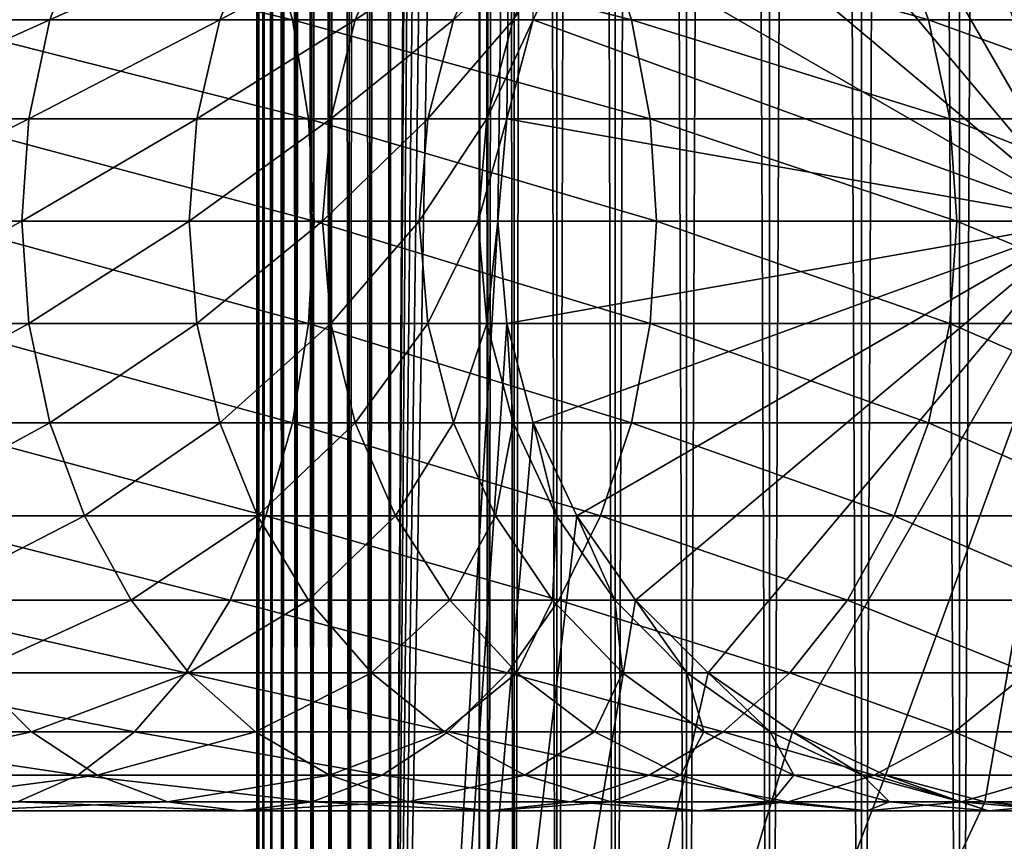
# Model space of a CAD drawing. Extents: x 0 to 600, y 0 to 380.
# Drawn here: x 556 to 574, y 24 to 40 of the extents above; entities that cross this region are included whole.
import ezdxf

# ---------------------------------------------------------------- set-up
doc = ezdxf.new("R2010")
doc.units = 0
doc.header["$MEASUREMENT"] = 0

msp = doc.modelspace()

# ---------------------------------------------------------------- linework, layer by layer
for points in [[(560.430786, 1.499985, 63.541111), (560.430786, 378.5, 63.541111), (560.400024, 378.5, 63.150024)], [(560.430786, 1.499985, 63.541111), (560.400024, 378.5, 63.150024), (560.400024, 1.499985, 63.150024)], [(560.400024, 378.5, 38.150024), (560.400024, 1.499985, 38.150024), (560.400024, 378.5, 63.150024)], [(560.400024, 378.5, 63.150024), (560.400024, 1.499985, 38.150024), (560.400024, 1.499985, 63.150024)], [(560.400024, 1.499985, 38.150024), (560.400024, 378.5, 38.150024), (560.430786, 378.5, 37.758938)], [(560.400024, 1.499985, 38.150024), (560.430786, 378.5, 37.758938), (560.430786, 1.499985, 37.758938)], [(560.522339, 1.499985, 63.922565), (560.522339, 378.5, 63.922565), (560.430786, 378.5, 63.541111)], [(560.522339, 1.499985, 63.922565), (560.430786, 378.5, 63.541111), (560.430786, 1.499985, 63.541111)], [(560.430786, 1.499985, 37.758938), (560.430786, 378.5, 37.758938), (560.522339, 378.5, 37.37748)], [(560.430786, 1.499985, 37.758938), (560.522339, 378.5, 37.37748), (560.522339, 1.499985, 37.37748)], [(560.672485, 1.499985, 64.284996), (560.672485, 378.5, 64.284996), (560.522339, 378.5, 63.922565)], [(560.672485, 1.499985, 64.284996), (560.522339, 378.5, 63.922565), (560.522339, 1.499985, 63.922565)], [(560.522339, 1.499985, 37.37748), (560.522339, 378.5, 37.37748), (560.672485, 378.5, 37.015045)], [(560.522339, 1.499985, 37.37748), (560.672485, 378.5, 37.015045), (560.672485, 1.499985, 37.015045)], [(560.877441, 1.499985, 64.619484), (560.877441, 378.5, 64.619484), (560.672485, 378.5, 64.284996)], [(560.877441, 1.499985, 64.619484), (560.672485, 378.5, 64.284996), (560.672485, 1.499985, 64.284996)], [(560.672485, 1.499985, 37.015045), (560.672485, 378.5, 37.015045), (560.877441, 378.5, 36.680561)], [(560.672485, 1.499985, 37.015045), (560.877441, 378.5, 36.680561), (560.877441, 1.499985, 36.680561)], [(561.132202, 1.499985, 64.917793), (561.132202, 378.5, 64.917793), (560.877441, 378.5, 64.619484)], [(561.132202, 1.499985, 64.917793), (560.877441, 378.5, 64.619484), (560.877441, 1.499985, 64.619484)], [(560.877441, 1.499985, 36.680561), (560.877441, 378.5, 36.680561), (561.132202, 378.5, 36.382256)], [(560.877441, 1.499985, 36.680561), (561.132202, 378.5, 36.382256), (561.132202, 1.499985, 36.382256)], [(561.430542, 1.499985, 65.172569), (561.430542, 378.5, 65.172569), (561.132202, 378.5, 64.917793)], [(561.430542, 1.499985, 65.172569), (561.132202, 378.5, 64.917793), (561.132202, 1.499985, 64.917793)], [(561.132202, 1.499985, 36.382256), (561.132202, 378.5, 36.382256), (561.430542, 378.5, 36.127483)], [(561.132202, 1.499985, 36.382256), (561.430542, 378.5, 36.127483), (561.430542, 1.499985, 36.127483)], [(561.765015, 1.499985, 65.377541), (561.765015, 378.5, 65.377541), (561.430542, 378.5, 65.172569)], [(561.765015, 1.499985, 65.377541), (561.430542, 378.5, 65.172569), (561.430542, 1.499985, 65.172569)], [(561.430542, 1.499985, 36.127483), (561.430542, 378.5, 36.127483), (561.765015, 378.5, 35.922508)], [(561.430542, 1.499985, 36.127483), (561.765015, 378.5, 35.922508), (561.765015, 1.499985, 35.922508)], [(562.127441, 1.499985, 65.527664), (562.127441, 378.5, 65.527664), (561.765015, 378.5, 65.377541)], [(562.127441, 1.499985, 65.527664), (561.765015, 378.5, 65.377541), (561.765015, 1.499985, 65.377541)], [(561.765015, 1.499985, 35.922508), (561.765015, 378.5, 35.922508), (562.127441, 378.5, 35.772381)], [(561.765015, 1.499985, 35.922508), (562.127441, 378.5, 35.772381), (562.127441, 1.499985, 35.772381)], [(562.508911, 1.499985, 65.619247), (562.508911, 378.5, 65.619247), (562.127441, 378.5, 65.527664)], [(562.508911, 1.499985, 65.619247), (562.127441, 378.5, 65.527664), (562.127441, 1.499985, 65.527664)], [(562.127441, 1.499985, 35.772381), (562.127441, 378.5, 35.772381), (562.508911, 378.5, 35.680801)], [(562.127441, 1.499985, 35.772381), (562.508911, 378.5, 35.680801), (562.508911, 1.499985, 35.680801)], [(562.900024, 1.499985, 65.650024), (562.900024, 378.5, 65.650024), (562.508911, 378.5, 65.619247)], [(562.900024, 1.499985, 65.650024), (562.508911, 378.5, 65.619247), (562.508911, 1.499985, 65.619247)], [(562.508911, 1.499985, 35.680801), (562.508911, 378.5, 35.680801), (562.900024, 378.5, 35.650024)], [(562.508911, 1.499985, 35.680801), (562.900024, 378.5, 35.650024), (562.900024, 1.499985, 35.650024)], [(562.900024, 1.499985, 65.650024), (564.900024, 344, 65.650024), (562.900024, 378.5, 65.650024)], [(585.400024, 378.5, 35.650024), (585.400024, 1.499985, 35.650024), (562.900024, 378.5, 35.650024)], [(562.900024, 378.5, 35.650024), (585.400024, 1.499985, 35.650024), (562.900024, 1.499985, 35.650024)], [(564.714844, 1.499985, 48.765942), (564.714844, 378.5, 48.765942), (564.549988, 1.499985, 50.650024)], [(564.549988, 1.499985, 50.650024), (564.714844, 378.5, 48.765942), (564.549988, 378.5, 50.650024)], [(564.549988, 1.499985, 50.650024), (564.549988, 378.5, 50.650024), (564.714844, 1.499985, 52.534107)], [(564.714844, 1.499985, 52.534107), (564.549988, 378.5, 50.650024), (564.714844, 378.5, 52.534107)], [(565.204346, 1.499985, 46.939106), (565.204346, 378.5, 46.939106), (564.714844, 1.499985, 48.765942)], [(564.714844, 1.499985, 48.765942), (565.204346, 378.5, 46.939106), (564.714844, 378.5, 48.765942)], [(564.714844, 1.499985, 52.534107), (564.714844, 378.5, 52.534107), (565.204346, 1.499985, 54.360943)], [(565.204346, 1.499985, 54.360943), (564.714844, 378.5, 52.534107), (565.204346, 378.5, 54.360943)], [(566.003601, 1.499985, 45.225025), (566.003601, 378.5, 45.225025), (565.204346, 1.499985, 46.939106)], [(565.204346, 1.499985, 46.939106), (566.003601, 378.5, 45.225025), (565.204346, 378.5, 46.939106)], [(565.204346, 1.499985, 54.360943), (565.204346, 378.5, 54.360943), (566.003601, 1.499985, 56.075024)], [(566.003601, 1.499985, 56.075024), (565.204346, 378.5, 54.360943), (566.003601, 378.5, 56.075024)], [(567.08844, 1.499985, 43.675777), (567.08844, 378.5, 43.675777), (566.003601, 1.499985, 45.225025)], [(566.003601, 1.499985, 45.225025), (567.08844, 378.5, 43.675777), (566.003601, 378.5, 45.225025)], [(566.003601, 1.499985, 56.075024), (566.003601, 378.5, 56.075024), (567.08844, 1.499985, 57.624268)], [(567.08844, 1.499985, 57.624268), (566.003601, 378.5, 56.075024), (567.08844, 378.5, 57.624268)], [(568.425781, 1.499985, 42.338444), (568.425781, 378.5, 42.338444), (567.08844, 1.499985, 43.675777)], [(567.08844, 1.499985, 43.675777), (568.425781, 378.5, 42.338444), (567.08844, 378.5, 43.675777)], [(567.08844, 1.499985, 57.624268), (567.08844, 378.5, 57.624268), (568.425781, 1.499985, 58.961605)], [(568.425781, 1.499985, 58.961605), (567.08844, 378.5, 57.624268), (568.425781, 378.5, 58.961605)], [(569.974976, 1.499985, 41.253647), (569.974976, 378.5, 41.253647), (568.425781, 1.499985, 42.338444)], [(568.425781, 1.499985, 42.338444), (569.974976, 378.5, 41.253647), (568.425781, 378.5, 42.338444)], [(568.425781, 1.499985, 58.961605), (568.425781, 378.5, 58.961605), (569.974976, 1.499985, 60.046398)], [(569.974976, 1.499985, 60.046398), (568.425781, 378.5, 58.961605), (569.974976, 378.5, 60.046398)], [(571.689087, 1.499985, 40.454357), (571.689087, 378.5, 40.454357), (569.974976, 1.499985, 41.253647)], [(569.974976, 1.499985, 41.253647), (571.689087, 378.5, 40.454357), (569.974976, 378.5, 41.253647)], [(569.974976, 1.499985, 60.046398), (569.974976, 378.5, 60.046398), (571.689087, 1.499985, 60.845688)], [(571.689087, 1.499985, 60.845688), (569.974976, 378.5, 60.046398), (571.689087, 378.5, 60.845688)], [(573.51593, 1.499985, 39.964859), (573.51593, 378.5, 39.964859), (571.689087, 1.499985, 40.454357)], [(571.689087, 1.499985, 40.454357), (573.51593, 378.5, 39.964859), (571.689087, 378.5, 40.454357)], [(571.689087, 1.499985, 60.845688), (571.689087, 378.5, 60.845688), (573.51593, 1.499985, 61.335186)], [(573.51593, 1.499985, 61.335186), (571.689087, 378.5, 60.845688), (573.51593, 378.5, 61.335186)], [(575.400024, 1.499985, 39.800022), (575.400024, 378.5, 39.800022), (573.51593, 1.499985, 39.964859)], [(573.51593, 1.499985, 39.964859), (575.400024, 378.5, 39.800022), (573.51593, 378.5, 39.964859)], [(573.51593, 1.499985, 61.335186), (573.51593, 378.5, 61.335186), (575.400024, 1.499985, 61.500023)], [(575.400024, 1.499985, 61.500023), (573.51593, 378.5, 61.335186), (575.400024, 378.5, 61.500023)], [(562.900024, 1.499985, 65.650024), (565.067139, 342.089874, 65.650024), (564.900024, 344, 65.650024)], [(565.563354, 340.237793, 65.650024), (565.067139, 342.089874, 65.650024), (562.900024, 1.499985, 65.650024)], [(562.900024, 1.499985, 65.650024), (566.373718, 338.5, 65.650024), (565.563354, 340.237793, 65.650024)], [(562.900024, 1.499985, 65.650024), (567.473511, 336.929352, 65.650024), (566.373718, 338.5, 65.650024)], [(568.829346, 335.573517, 65.650024), (567.473511, 336.929352, 65.650024), (562.900024, 1.499985, 65.650024)], [(562.900024, 1.499985, 65.650024), (564.900024, 35.999989, 65.650024), (568.829346, 335.573517, 65.650024)], [(568.829346, 335.573517, 65.650024), (564.900024, 35.999989, 65.650024), (565.067139, 37.910137, 65.650024)], [(568.829346, 335.573517, 65.650024), (565.067139, 37.910137, 65.650024), (565.563354, 39.762234, 65.650024)], [(575.900024, 36, 64.650024), (573.989868, 46.832886, 64.650024), (575.900024, 47, 64.650024)], [(575.900024, 35.999989, 64.650024), (575.900024, 46.999996, 64.650024), (573.989868, 46.832893, 64.650024)], [(573.989868, 46.832893, 64.650024), (572.137756, 46.336624, 64.650024), (575.900024, 35.999989, 64.650024)], [(572.137756, 46.33662, 64.650024), (573.989868, 46.832886, 64.650024), (575.900024, 36, 64.650024)], [(575.900024, 36, 64.650024), (570.399963, 45.526279, 64.650024), (572.137756, 46.33662, 64.650024)], [(575.900024, 35.999989, 64.650024), (572.137756, 46.336624, 64.650024), (570.400024, 45.526272, 64.650024)], [(575.900024, 36, 64.650024), (568.829346, 44.426491, 64.650024), (570.399963, 45.526279, 64.650024)], [(575.900024, 35.999989, 64.650024), (570.400024, 45.526272, 64.650024), (568.829346, 44.426476, 64.650024)], [(567.473511, 43.070663, 64.650024), (568.829346, 44.426491, 64.650024), (575.900024, 36, 64.650024)], [(568.829346, 44.426476, 64.650024), (567.473511, 43.070648, 64.650024), (575.900024, 35.999989, 64.650024)], [(575.900024, 36, 64.650024), (566.373718, 41.5, 64.650024), (567.473511, 43.070663, 64.650024)], [(575.900024, 35.999989, 64.650024), (567.473511, 43.070648, 64.650024), (566.373718, 41.500008, 64.650024)], [(556.540466, 39.762222, 119.230606), (552.774658, 39.762222, 123.524696), (557.18335, 41.5, 119.723907)], [(557.18335, 41.5, 119.723907), (552.774658, 39.762222, 123.524696), (553.347656, 41.5, 124.097694)], [(560.572388, 41.5, 143.048813), (553.663086, 41.5, 147.665405), (561.065674, 39.762222, 143.691696)], [(561.065674, 39.762222, 143.691696), (553.663086, 41.5, 147.665405), (554.068298, 39.762222, 148.367172)], [(559.713562, 39.762222, 114.481712), (556.540466, 39.762222, 119.230606), (560.415344, 41.5, 114.886879)], [(560.415344, 41.5, 114.886879), (556.540466, 39.762222, 119.230606), (557.18335, 41.5, 119.723907)], [(562.239685, 39.762222, 109.359276), (559.713562, 39.762222, 114.481712), (562.988403, 41.5, 109.66938)], [(562.988403, 41.5, 109.66938), (559.713562, 39.762222, 114.481712), (560.415344, 41.5, 114.886879)], [(566.819885, 41.5, 137.569885), (560.572388, 41.5, 143.048813), (567.392883, 39.762222, 138.142883)], [(567.392883, 39.762222, 138.142883), (560.572388, 41.5, 143.048813), (561.065674, 39.762222, 143.691696)], [(564.075562, 39.762222, 103.950935), (562.239685, 39.762222, 109.359276), (564.858276, 41.5, 104.160667)], [(564.858276, 41.5, 104.160667), (562.239685, 39.762222, 109.359276), (562.988403, 41.5, 109.66938)], [(565.189819, 39.762222, 98.349236), (564.075562, 39.762222, 103.950935), (565.993225, 41.5, 98.455009)], [(565.993225, 41.5, 98.455009), (564.075562, 39.762222, 103.950935), (564.858276, 41.5, 104.160667)], [(565.563354, 39.762222, 92.650024), (565.189819, 39.762222, 98.349236), (566.373718, 41.5, 92.650024)], [(566.373718, 41.5, 92.650024), (565.189819, 39.762222, 98.349236), (565.993225, 41.5, 98.455009)], [(575.900024, 35.999989, 64.650024), (566.373718, 41.500008, 64.650024), (565.563354, 39.762234, 64.650024)], [(575.900024, 36, 64.650024), (565.563354, 39.762222, 64.650024), (566.373718, 41.5, 64.650024)], [(565.563354, 39.762222, 64.650024), (565.563354, 39.762222, 92.650024), (566.373718, 41.5, 92.650024)], [(565.563354, 39.762222, 64.650024), (566.373718, 41.5, 92.650024), (566.373718, 41.5, 64.650024)], [(572.298828, 41.5, 131.322372), (566.819885, 41.5, 137.569885), (572.94165, 39.762222, 131.815674)], [(572.94165, 39.762222, 131.815674), (566.819885, 41.5, 137.569885), (567.392883, 39.762222, 138.142883)], [(576.915344, 41.5, 124.413162), (572.298828, 41.5, 131.322372), (577.617126, 39.762222, 124.818336)], [(577.617126, 39.762222, 124.818336), (572.298828, 41.5, 131.322372), (572.94165, 39.762222, 131.815674)], [(556.14679, 37.91013, 118.928497), (552.423767, 37.91013, 123.173782), (556.540466, 39.762222, 119.230606)], [(556.540466, 39.762222, 119.230606), (552.423767, 37.91013, 123.173782), (552.774658, 39.762222, 123.524696)], [(561.065674, 39.762222, 143.691696), (554.068298, 39.762222, 148.367172), (561.367737, 37.91013, 144.085403)], [(561.367737, 37.91013, 144.085403), (554.068298, 39.762222, 148.367172), (554.316467, 37.91013, 148.796951)], [(559.283813, 37.91013, 114.233582), (556.14679, 37.91013, 118.928497), (559.713562, 39.762222, 114.481712)], [(559.713562, 39.762222, 114.481712), (556.14679, 37.91013, 118.928497), (556.540466, 39.762222, 119.230606)], [(561.781189, 37.91013, 109.169365), (559.283813, 37.91013, 114.233582), (562.239685, 39.762222, 109.359276)], [(562.239685, 39.762222, 109.359276), (559.283813, 37.91013, 114.233582), (559.713562, 39.762222, 114.481712)], [(567.392883, 39.762222, 138.142883), (561.065674, 39.762222, 143.691696), (567.743774, 37.91013, 138.49379)], [(567.743774, 37.91013, 138.49379), (561.065674, 39.762222, 143.691696), (561.367737, 37.91013, 144.085403)], [(563.596252, 37.91013, 103.822495), (561.781189, 37.91013, 109.169365), (564.075562, 39.762222, 103.950935)], [(564.075562, 39.762222, 103.950935), (561.781189, 37.91013, 109.169365), (562.239685, 39.762222, 109.359276)], [(564.697815, 37.91013, 98.284462), (563.596252, 37.91013, 103.822495), (565.189819, 39.762222, 98.349236)], [(565.189819, 39.762222, 98.349236), (563.596252, 37.91013, 103.822495), (564.075562, 39.762222, 103.950935)], [(565.067078, 37.91013, 92.650024), (564.697815, 37.91013, 98.284462), (565.563354, 39.762222, 92.650024)], [(565.563354, 39.762222, 92.650024), (564.697815, 37.91013, 98.284462), (565.189819, 39.762222, 98.349236)], [(565.067078, 37.91013, 64.650024), (565.563354, 39.762222, 64.650024), (575.900024, 36, 64.650024)], [(565.067078, 37.91013, 64.650024), (565.067078, 37.91013, 92.650024), (565.563354, 39.762222, 92.650024)], [(565.067078, 37.91013, 64.650024), (565.563354, 39.762222, 92.650024), (565.563354, 39.762222, 64.650024)], [(565.563354, 39.762234, 64.650024), (565.563354, 39.762234, 65.650024), (565.067139, 37.910137, 64.650024)], [(565.067139, 37.910137, 64.650024), (565.563354, 39.762234, 65.650024), (565.067139, 37.910137, 65.650024)], [(565.563354, 39.762234, 64.650024), (565.067139, 37.910137, 64.650024), (575.900024, 35.999989, 64.650024)], [(572.94165, 39.762222, 131.815674), (567.392883, 39.762222, 138.142883), (573.335388, 37.91013, 132.117783)], [(573.335388, 37.91013, 132.117783), (567.392883, 39.762222, 138.142883), (567.743774, 37.91013, 138.49379)], [(577.617126, 39.762222, 124.818336), (572.94165, 39.762222, 131.815674), (578.046875, 37.91013, 125.066467)], [(578.046875, 37.91013, 125.066467), (572.94165, 39.762222, 131.815674), (573.335388, 37.91013, 132.117783)], [(556.014221, 36, 118.826767), (552.305603, 36, 123.055618), (556.14679, 37.91013, 118.928497)], [(556.14679, 37.91013, 118.928497), (552.305603, 36, 123.055618), (552.423767, 37.91013, 123.173782)], [(561.367737, 37.91013, 144.085403), (554.316467, 37.91013, 148.796951), (561.469482, 36, 144.217987)], [(561.469482, 36, 144.217987), (554.316467, 37.91013, 148.796951), (554.400024, 36, 148.941681)], [(559.139099, 36, 114.150024), (556.014221, 36, 118.826767), (559.283813, 37.91013, 114.233582)], [(559.283813, 37.91013, 114.233582), (556.014221, 36, 118.826767), (556.14679, 37.91013, 118.928497)], [(561.626831, 36, 109.105408), (559.139099, 36, 114.150024), (561.781189, 37.91013, 109.169365)], [(561.781189, 37.91013, 109.169365), (559.139099, 36, 114.150024), (559.283813, 37.91013, 114.233582)], [(567.743774, 37.91013, 138.49379), (561.367737, 37.91013, 144.085403), (567.861938, 36, 138.611969)], [(567.861938, 36, 138.611969), (561.367737, 37.91013, 144.085403), (561.469482, 36, 144.217987)], [(563.434814, 36, 103.779243), (561.626831, 36, 109.105408), (563.596252, 37.91013, 103.822495)], [(563.596252, 37.91013, 103.822495), (561.626831, 36, 109.105408), (561.781189, 37.91013, 109.169365)], [(564.532166, 36, 98.26265), (563.434814, 36, 103.779243), (564.697815, 37.91013, 98.284462)], [(564.697815, 37.91013, 98.284462), (563.434814, 36, 103.779243), (563.596252, 37.91013, 103.822495)], [(564.900024, 36, 92.650024), (564.532166, 36, 98.26265), (565.067078, 37.91013, 92.650024)], [(565.067078, 37.91013, 92.650024), (564.532166, 36, 98.26265), (564.697815, 37.91013, 98.284462)], [(565.067139, 37.910137, 64.650024), (565.067139, 37.910137, 65.650024), (564.900024, 35.999989, 64.650024)], [(564.900024, 35.999989, 64.650024), (565.067139, 37.910137, 65.650024), (564.900024, 35.999989, 65.650024)], [(575.900024, 35.999989, 64.650024), (565.067139, 37.910137, 64.650024), (564.900024, 35.999989, 64.650024)], [(575.900024, 36, 64.650024), (564.900024, 36, 64.650024), (565.067078, 37.91013, 64.650024)], [(564.900024, 36, 64.650024), (565.067078, 37.91013, 92.650024), (565.067078, 37.91013, 64.650024)], [(564.900024, 36, 64.650024), (564.900024, 36, 92.650024), (565.067078, 37.91013, 92.650024)], [(573.335388, 37.91013, 132.117783), (567.743774, 37.91013, 138.49379), (573.467957, 36, 132.219513)], [(573.467957, 36, 132.219513), (567.743774, 37.91013, 138.49379), (567.861938, 36, 138.611969)], [(578.046875, 37.91013, 125.066467), (573.335388, 37.91013, 132.117783), (578.19165, 36, 125.150024)], [(578.19165, 36, 125.150024), (573.335388, 37.91013, 132.117783), (573.467957, 36, 132.219513)], [(556.014221, 36, 118.826767), (552.423767, 34.08987, 123.173782), (552.305603, 36, 123.055618)], [(556.14679, 34.08987, 118.928497), (552.423767, 34.08987, 123.173782), (556.014221, 36, 118.826767)], [(561.367737, 34.08987, 144.085403), (554.400024, 36, 148.941681), (554.316467, 34.08987, 148.796951)], [(561.469482, 36, 144.217987), (554.400024, 36, 148.941681), (561.367737, 34.08987, 144.085403)], [(559.139099, 36, 114.150024), (556.14679, 34.08987, 118.928497), (556.014221, 36, 118.826767)], [(559.283813, 34.08987, 114.233582), (556.14679, 34.08987, 118.928497), (559.139099, 36, 114.150024)], [(561.626831, 36, 109.105408), (559.283813, 34.08987, 114.233582), (559.139099, 36, 114.150024)], [(561.781189, 34.08987, 109.169365), (559.283813, 34.08987, 114.233582), (561.626831, 36, 109.105408)], [(567.743774, 34.08987, 138.49379), (561.469482, 36, 144.217987), (561.367737, 34.08987, 144.085403)], [(567.861938, 36, 138.611969), (561.469482, 36, 144.217987), (567.743774, 34.08987, 138.49379)], [(563.434814, 36, 103.779243), (561.781189, 34.08987, 109.169365), (561.626831, 36, 109.105408)], [(563.596252, 34.08987, 103.822495), (561.781189, 34.08987, 109.169365), (563.434814, 36, 103.779243)], [(562.900024, 1.499985, 65.650024), (565.067139, 34.089867, 65.650024), (564.900024, 35.999989, 65.650024)], [(564.532166, 36, 98.26265), (563.596252, 34.08987, 103.822495), (563.434814, 36, 103.779243)], [(564.697815, 34.08987, 98.284462), (563.596252, 34.08987, 103.822495), (564.532166, 36, 98.26265)], [(564.900024, 36, 92.650024), (564.697815, 34.08987, 98.284462), (564.532166, 36, 98.26265)], [(565.067078, 34.08987, 92.650024), (564.697815, 34.08987, 98.284462), (564.900024, 36, 92.650024)], [(575.900024, 36, 64.650024), (565.067078, 34.08987, 64.650024), (564.900024, 36, 64.650024)], [(565.067078, 34.08987, 64.650024), (565.067078, 34.08987, 92.650024), (564.900024, 36, 92.650024)], [(565.067078, 34.08987, 64.650024), (564.900024, 36, 92.650024), (564.900024, 36, 64.650024)], [(564.900024, 35.999989, 64.650024), (564.900024, 35.999989, 65.650024), (565.067139, 34.089867, 64.650024)], [(565.067139, 34.089867, 64.650024), (564.900024, 35.999989, 65.650024), (565.067139, 34.089867, 65.650024)], [(575.900024, 35.999989, 64.650024), (564.900024, 35.999989, 64.650024), (565.067139, 34.089867, 64.650024)], [(565.563354, 32.237778, 64.650024), (565.067078, 34.08987, 64.650024), (575.900024, 36, 64.650024)], [(565.067139, 34.089867, 64.650024), (565.563354, 32.237774, 64.650024), (575.900024, 35.999989, 64.650024)], [(575.900024, 36, 64.650024), (566.373718, 30.5, 64.650024), (565.563354, 32.237778, 64.650024)], [(575.900024, 35.999989, 64.650024), (565.563354, 32.237774, 64.650024), (566.373718, 30.5, 64.650024)], [(575.900024, 36, 64.650024), (567.473511, 28.929337, 64.650024), (566.373718, 30.5, 64.650024)], [(575.900024, 35.999989, 64.650024), (566.373718, 30.5, 64.650024), (567.473511, 28.929327, 64.650024)], [(568.829346, 27.573511, 64.650024), (567.473511, 28.929337, 64.650024), (575.900024, 36, 64.650024)], [(567.473511, 28.929327, 64.650024), (568.829346, 27.573502, 64.650024), (575.900024, 35.999989, 64.650024)], [(573.335388, 34.08987, 132.117783), (567.861938, 36, 138.611969), (567.743774, 34.08987, 138.49379)], [(573.467957, 36, 132.219513), (567.861938, 36, 138.611969), (573.335388, 34.08987, 132.117783)], [(575.900024, 36, 64.650024), (570.399963, 26.473721, 64.650024), (568.829346, 27.573511, 64.650024)], [(575.900024, 35.999989, 64.650024), (568.829346, 27.573502, 64.650024), (570.400024, 26.473705, 64.650024)], [(575.900024, 36, 64.650024), (572.137756, 25.663382, 64.650024), (570.399963, 26.473721, 64.650024)], [(575.900024, 35.999989, 64.650024), (570.400024, 26.473705, 64.650024), (572.137756, 25.663382, 64.650024)], [(573.989868, 25.167114, 64.650024), (572.137756, 25.663382, 64.650024), (575.900024, 36, 64.650024)], [(572.137756, 25.663382, 64.650024), (573.989868, 25.167112, 64.650024), (575.900024, 35.999989, 64.650024)], [(578.046875, 34.08987, 125.066467), (573.467957, 36, 132.219513), (573.335388, 34.08987, 132.117783)], [(578.19165, 36, 125.150024), (573.467957, 36, 132.219513), (578.046875, 34.08987, 125.066467)], [(575.900024, 36, 64.650024), (575.900024, 25, 64.650024), (573.989868, 25.167114, 64.650024)], [(575.900024, 35.999989, 64.650024), (573.989868, 25.167112, 64.650024), (575.900024, 25.000011, 64.650024)], [(556.14679, 34.08987, 118.928497), (552.774658, 32.237778, 123.524696), (552.423767, 34.08987, 123.173782)], [(556.540466, 32.237778, 119.230606), (552.774658, 32.237778, 123.524696), (556.14679, 34.08987, 118.928497)], [(561.065674, 32.237778, 143.691696), (554.316467, 34.08987, 148.796951), (554.068298, 32.237778, 148.367172)], [(561.367737, 34.08987, 144.085403), (554.316467, 34.08987, 148.796951), (561.065674, 32.237778, 143.691696)], [(559.283813, 34.08987, 114.233582), (556.540466, 32.237778, 119.230606), (556.14679, 34.08987, 118.928497)], [(559.713562, 32.237778, 114.481712), (556.540466, 32.237778, 119.230606), (559.283813, 34.08987, 114.233582)], [(561.781189, 34.08987, 109.169365), (559.713562, 32.237778, 114.481712), (559.283813, 34.08987, 114.233582)], [(562.239685, 32.237778, 109.359276), (559.713562, 32.237778, 114.481712), (561.781189, 34.08987, 109.169365)], [(567.392883, 32.237778, 138.142883), (561.367737, 34.08987, 144.085403), (561.065674, 32.237778, 143.691696)], [(567.743774, 34.08987, 138.49379), (561.367737, 34.08987, 144.085403), (567.392883, 32.237778, 138.142883)], [(563.596252, 34.08987, 103.822495), (562.239685, 32.237778, 109.359276), (561.781189, 34.08987, 109.169365)], [(564.075562, 32.237778, 103.950935), (562.239685, 32.237778, 109.359276), (563.596252, 34.08987, 103.822495)], [(565.563354, 32.237774, 65.650024), (565.067139, 34.089867, 65.650024), (562.900024, 1.499985, 65.650024)], [(564.697815, 34.08987, 98.284462), (564.075562, 32.237778, 103.950935), (563.596252, 34.08987, 103.822495)], [(565.189819, 32.237778, 98.349236), (564.075562, 32.237778, 103.950935), (564.697815, 34.08987, 98.284462)], [(565.067078, 34.08987, 92.650024), (565.189819, 32.237778, 98.349236), (564.697815, 34.08987, 98.284462)], [(565.563354, 32.237778, 92.650024), (565.189819, 32.237778, 98.349236), (565.067078, 34.08987, 92.650024)], [(565.563354, 32.237778, 64.650024), (565.563354, 32.237778, 92.650024), (565.067078, 34.08987, 92.650024)], [(565.563354, 32.237778, 64.650024), (565.067078, 34.08987, 92.650024), (565.067078, 34.08987, 64.650024)], [(565.067139, 34.089867, 64.650024), (565.067139, 34.089867, 65.650024), (565.563354, 32.237774, 64.650024)], [(565.563354, 32.237774, 64.650024), (565.067139, 34.089867, 65.650024), (565.563354, 32.237774, 65.650024)], [(572.94165, 32.237778, 131.815674), (567.743774, 34.08987, 138.49379), (567.392883, 32.237778, 138.142883)], [(573.335388, 34.08987, 132.117783), (567.743774, 34.08987, 138.49379), (572.94165, 32.237778, 131.815674)], [(577.617126, 32.237778, 124.818336), (573.335388, 34.08987, 132.117783), (572.94165, 32.237778, 131.815674)], [(578.046875, 34.08987, 125.066467), (573.335388, 34.08987, 132.117783), (577.617126, 32.237778, 124.818336)], [(556.540466, 32.237778, 119.230606), (553.347656, 30.5, 124.097694), (552.774658, 32.237778, 123.524696)], [(557.18335, 30.5, 119.723907), (553.347656, 30.5, 124.097694), (556.540466, 32.237778, 119.230606)], [(560.572388, 30.5, 143.048813), (554.068298, 32.237778, 148.367172), (553.663086, 30.5, 147.665405)], [(561.065674, 32.237778, 143.691696), (554.068298, 32.237778, 148.367172), (560.572388, 30.5, 143.048813)], [(559.713562, 32.237778, 114.481712), (557.18335, 30.5, 119.723907), (556.540466, 32.237778, 119.230606)], [(560.415344, 30.5, 114.886879), (557.18335, 30.5, 119.723907), (559.713562, 32.237778, 114.481712)], [(562.239685, 32.237778, 109.359276), (560.415344, 30.5, 114.886879), (559.713562, 32.237778, 114.481712)], [(562.988403, 30.5, 109.66938), (560.415344, 30.5, 114.886879), (562.239685, 32.237778, 109.359276)], [(566.819885, 30.5, 137.569885), (561.065674, 32.237778, 143.691696), (560.572388, 30.5, 143.048813)], [(567.392883, 32.237778, 138.142883), (561.065674, 32.237778, 143.691696), (566.819885, 30.5, 137.569885)], [(564.075562, 32.237778, 103.950935), (562.988403, 30.5, 109.66938), (562.239685, 32.237778, 109.359276)], [(562.900024, 1.499985, 65.650024), (566.373718, 30.5, 65.650024), (565.563354, 32.237774, 65.650024)], [(564.858276, 30.5, 104.160667), (562.988403, 30.5, 109.66938), (564.075562, 32.237778, 103.950935)], [(565.189819, 32.237778, 98.349236), (564.858276, 30.5, 104.160667), (564.075562, 32.237778, 103.950935)], [(565.993225, 30.5, 98.455009), (564.858276, 30.5, 104.160667), (565.189819, 32.237778, 98.349236)], [(565.563354, 32.237778, 92.650024), (565.993225, 30.5, 98.455009), (565.189819, 32.237778, 98.349236)], [(566.373718, 30.5, 92.650024), (565.993225, 30.5, 98.455009), (565.563354, 32.237778, 92.650024)], [(566.373718, 30.5, 64.650024), (566.373718, 30.5, 92.650024), (565.563354, 32.237778, 92.650024)], [(566.373718, 30.5, 64.650024), (565.563354, 32.237778, 92.650024), (565.563354, 32.237778, 64.650024)], [(565.563354, 32.237774, 64.650024), (565.563354, 32.237774, 65.650024), (566.373718, 30.5, 64.650024)], [(566.373718, 30.5, 64.650024), (565.563354, 32.237774, 65.650024), (566.373718, 30.5, 65.650024)], [(572.298828, 30.5, 131.322372), (567.392883, 32.237778, 138.142883), (566.819885, 30.5, 137.569885)], [(572.94165, 32.237778, 131.815674), (567.392883, 32.237778, 138.142883), (572.298828, 30.5, 131.322372)], [(576.915344, 30.5, 124.413162), (572.94165, 32.237778, 131.815674), (572.298828, 30.5, 131.322372)], [(577.617126, 32.237778, 124.818336), (572.94165, 32.237778, 131.815674), (576.915344, 30.5, 124.413162)], [(559.902832, 28.929337, 142.176285), (553.663086, 30.5, 147.665405), (553.113281, 28.929337, 146.712952)], [(557.18335, 30.5, 119.723907), (554.125366, 28.929337, 124.875359), (553.347656, 30.5, 124.097694)], [(560.572388, 30.5, 143.048813), (553.663086, 30.5, 147.665405), (559.902832, 28.929337, 142.176285)], [(558.055908, 28.929337, 120.393417), (554.125366, 28.929337, 124.875359), (557.18335, 30.5, 119.723907)], [(560.415344, 30.5, 114.886879), (558.055908, 28.929337, 120.393417), (557.18335, 30.5, 119.723907)], [(561.367798, 28.929337, 115.436783), (558.055908, 28.929337, 120.393417), (560.415344, 30.5, 114.886879)], [(566.042175, 28.929337, 136.792221), (560.572388, 30.5, 143.048813), (559.902832, 28.929337, 142.176285)], [(562.988403, 30.5, 109.66938), (561.367798, 28.929337, 115.436783), (560.415344, 30.5, 114.886879)], [(566.819885, 30.5, 137.569885), (560.572388, 30.5, 143.048813), (566.042175, 28.929337, 136.792221)], [(564.004456, 28.929337, 110.090248), (561.367798, 28.929337, 115.436783), (562.988403, 30.5, 109.66938)], [(562.900024, 1.499985, 65.650024), (567.473511, 28.929327, 65.650024), (566.373718, 30.5, 65.650024)], [(564.858276, 30.5, 104.160667), (564.004456, 28.929337, 110.090248), (562.988403, 30.5, 109.66938)], [(565.920654, 28.929337, 104.44532), (564.004456, 28.929337, 110.090248), (564.858276, 30.5, 104.160667)], [(565.993225, 30.5, 98.455009), (565.920654, 28.929337, 104.44532), (564.858276, 30.5, 104.160667)], [(567.083618, 28.929337, 98.598564), (565.920654, 28.929337, 104.44532), (565.993225, 30.5, 98.455009)], [(566.373718, 30.5, 92.650024), (567.083618, 28.929337, 98.598564), (565.993225, 30.5, 98.455009)], [(571.42627, 28.929337, 130.652863), (566.819885, 30.5, 137.569885), (566.042175, 28.929337, 136.792221)], [(566.373718, 30.5, 64.650024), (566.373718, 30.5, 65.650024), (567.473511, 28.929327, 64.650024)], [(567.473511, 28.929327, 64.650024), (566.373718, 30.5, 65.650024), (567.473511, 28.929327, 65.650024)], [(567.473511, 28.929337, 92.650024), (567.083618, 28.929337, 98.598564), (566.373718, 30.5, 92.650024)], [(567.473511, 28.929337, 64.650024), (567.473511, 28.929337, 92.650024), (566.373718, 30.5, 92.650024)], [(567.473511, 28.929337, 64.650024), (566.373718, 30.5, 92.650024), (566.373718, 30.5, 64.650024)], [(572.298828, 30.5, 131.322372), (566.819885, 30.5, 137.569885), (571.42627, 28.929337, 130.652863)], [(575.962952, 28.929337, 123.863266), (572.298828, 30.5, 131.322372), (571.42627, 28.929337, 130.652863)], [(576.915344, 30.5, 124.413162), (572.298828, 30.5, 131.322372), (575.962952, 28.929337, 123.863266)], [(559.077454, 27.573511, 141.100647), (553.113281, 28.929337, 146.712952), (552.435303, 27.573511, 145.538773)], [(559.902832, 28.929337, 142.176285), (553.113281, 28.929337, 146.712952), (559.077454, 27.573511, 141.100647)], [(558.055908, 28.929337, 120.393417), (555.084045, 27.573511, 125.834076), (554.125366, 28.929337, 124.875359)], [(559.131531, 27.573511, 121.218796), (555.084045, 27.573511, 125.834076), (558.055908, 28.929337, 120.393417)], [(561.367798, 28.929337, 115.436783), (559.131531, 27.573511, 121.218796), (558.055908, 28.929337, 120.393417)], [(565.083496, 27.573511, 135.833511), (559.902832, 28.929337, 142.176285), (559.077454, 27.573511, 141.100647)], [(562.541992, 27.573511, 116.114693), (559.131531, 27.573511, 121.218796), (561.367798, 28.929337, 115.436783)], [(566.042175, 28.929337, 136.792221), (559.902832, 28.929337, 142.176285), (565.083496, 27.573511, 135.833511)], [(564.004456, 28.929337, 110.090248), (562.541992, 27.573511, 116.114693), (561.367798, 28.929337, 115.436783)], [(565.25708, 27.573511, 110.6091), (562.541992, 27.573511, 116.114693), (564.004456, 28.929337, 110.090248)], [(568.829346, 27.573502, 65.650024), (567.473511, 28.929327, 65.650024), (562.900024, 1.499985, 65.650024)], [(565.920654, 28.929337, 104.44532), (565.25708, 27.573511, 110.6091), (564.004456, 28.929337, 110.090248)], [(570.350647, 27.573511, 129.827484), (566.042175, 28.929337, 136.792221), (565.083496, 27.573511, 135.833511)], [(567.230286, 27.573511, 104.796227), (565.25708, 27.573511, 110.6091), (565.920654, 28.929337, 104.44532)], [(567.083618, 28.929337, 98.598564), (567.230286, 27.573511, 104.796227), (565.920654, 28.929337, 104.44532)], [(571.42627, 28.929337, 130.652863), (566.042175, 28.929337, 136.792221), (570.350647, 27.573511, 129.827484)], [(567.473511, 28.929337, 92.650024), (568.427856, 27.573511, 98.775528), (567.083618, 28.929337, 98.598564)], [(568.427856, 27.573511, 98.775528), (567.230286, 27.573511, 104.796227), (567.083618, 28.929337, 98.598564)], [(568.829346, 27.573511, 92.650024), (568.427856, 27.573511, 98.775528), (567.473511, 28.929337, 92.650024)], [(568.829346, 27.573511, 64.650024), (568.829346, 27.573511, 92.650024), (567.473511, 28.929337, 92.650024)], [(568.829346, 27.573511, 64.650024), (567.473511, 28.929337, 92.650024), (567.473511, 28.929337, 64.650024)], [(567.473511, 28.929327, 64.650024), (567.473511, 28.929327, 65.650024), (568.829346, 27.573502, 64.650024)], [(568.829346, 27.573502, 64.650024), (567.473511, 28.929327, 65.650024), (568.829346, 27.573502, 65.650024)], [(574.788757, 27.573511, 123.185356), (571.42627, 28.929337, 130.652863), (570.350647, 27.573511, 129.827484)], [(575.962952, 28.929337, 123.863266), (571.42627, 28.929337, 130.652863), (574.788757, 27.573511, 123.185356)], [(556.194702, 26.473721, 126.944702), (551.424927, 26.473721, 131.127655), (555.084045, 27.573511, 125.834076)], [(558.121277, 26.473721, 139.854538), (552.435303, 27.573511, 145.538773), (551.650024, 26.473721, 144.178528)], [(559.077454, 27.573511, 141.100647), (552.435303, 27.573511, 145.538773), (558.121277, 26.473721, 139.854538)], [(559.131531, 27.573511, 121.218796), (556.194702, 26.473721, 126.944702), (555.084045, 27.573511, 125.834076)], [(560.377625, 26.473721, 122.174957), (556.194702, 26.473721, 126.944702), (559.131531, 27.573511, 121.218796)], [(563.972839, 26.473721, 134.72287), (559.077454, 27.573511, 141.100647), (558.121277, 26.473721, 139.854538)], [(565.083496, 27.573511, 135.833511), (559.077454, 27.573511, 141.100647), (563.972839, 26.473721, 134.72287)], [(562.541992, 27.573511, 116.114693), (560.377625, 26.473721, 122.174957), (559.131531, 27.573511, 121.218796)], [(563.902222, 26.473721, 116.900024), (560.377625, 26.473721, 122.174957), (562.541992, 27.573511, 116.114693)], [(565.25708, 27.573511, 110.6091), (563.902222, 26.473721, 116.900024), (562.541992, 27.573511, 116.114693)], [(562.900024, 1.499985, 65.650024), (570.400024, 26.473705, 65.650024), (568.829346, 27.573502, 65.650024)], [(566.70813, 26.473721, 111.210167), (563.902222, 26.473721, 116.900024), (565.25708, 27.573511, 110.6091)], [(569.104553, 26.473721, 128.871338), (565.083496, 27.573511, 135.833511), (563.972839, 26.473721, 134.72287)], [(570.350647, 27.573511, 129.827484), (565.083496, 27.573511, 135.833511), (569.104553, 26.473721, 128.871338)], [(567.230286, 27.573511, 104.796227), (566.70813, 26.473721, 111.210167), (565.25708, 27.573511, 110.6091)], [(568.747375, 26.473721, 105.202751), (566.70813, 26.473721, 111.210167), (567.230286, 27.573511, 104.796227)], [(568.427856, 27.573511, 98.775528), (568.747375, 26.473721, 105.202751), (567.230286, 27.573511, 104.796227)], [(568.829346, 27.573511, 92.650024), (569.985046, 26.473721, 98.980545), (568.427856, 27.573511, 98.775528)], [(569.985046, 26.473721, 98.980545), (568.747375, 26.473721, 105.202751), (568.427856, 27.573511, 98.775528)], [(570.399963, 26.473721, 92.650024), (569.985046, 26.473721, 98.980545), (568.829346, 27.573511, 92.650024)], [(570.399963, 26.473721, 64.650024), (570.399963, 26.473721, 92.650024), (568.829346, 27.573511, 92.650024)], [(570.399963, 26.473721, 64.650024), (568.829346, 27.573511, 92.650024), (568.829346, 27.573511, 64.650024)], [(568.829346, 27.573502, 64.650024), (568.829346, 27.573502, 65.650024), (570.400024, 26.473705, 64.650024)], [(570.400024, 26.473705, 64.650024), (568.829346, 27.573502, 65.650024), (570.400024, 26.473705, 65.650024)], [(573.428467, 26.473721, 122.400024), (570.350647, 27.573511, 129.827484), (569.104553, 26.473721, 128.871338)], [(574.788757, 27.573511, 123.185356), (570.350647, 27.573511, 129.827484), (573.428467, 26.473721, 122.400024)], [(576.87085, 26.473721, 115.419685), (574.788757, 27.573511, 123.185356), (573.428467, 26.473721, 122.400024)], [(557.063416, 25.663382, 138.475876), (551.650024, 26.473721, 144.178528), (550.781128, 25.663382, 142.673584)], [(556.194702, 26.473721, 126.944702), (552.482849, 25.663382, 132.506332), (551.424927, 26.473721, 131.127655)], [(558.121277, 26.473721, 139.854538), (551.650024, 26.473721, 144.178528), (557.063416, 25.663382, 138.475876)], [(557.423462, 25.663382, 128.173492), (552.482849, 25.663382, 132.506332), (556.194702, 26.473721, 126.944702)], [(560.377625, 26.473721, 122.174957), (557.423462, 25.663382, 128.173492), (556.194702, 26.473721, 126.944702)], [(562.74408, 25.663382, 133.49408), (558.121277, 26.473721, 139.854538), (557.063416, 25.663382, 138.475876)], [(561.756287, 25.663382, 123.232841), (557.423462, 25.663382, 128.173492), (560.377625, 26.473721, 122.174957)], [(563.972839, 26.473721, 134.72287), (558.121277, 26.473721, 139.854538), (562.74408, 25.663382, 133.49408)], [(563.902222, 26.473721, 116.900024), (561.756287, 25.663382, 123.232841), (560.377625, 26.473721, 122.174957)], [(565.407166, 25.663382, 117.768913), (561.756287, 25.663382, 123.232841), (563.902222, 26.473721, 116.900024)], [(567.725891, 25.663382, 127.813438), (563.972839, 26.473721, 134.72287), (562.74408, 25.663382, 133.49408)], [(562.900024, 1.499985, 65.650024), (572.137756, 25.663382, 65.650024), (570.400024, 26.473705, 65.650024)], [(566.70813, 26.473721, 111.210167), (565.407166, 25.663382, 117.768913), (563.902222, 26.473721, 116.900024)], [(569.104553, 26.473721, 128.871338), (563.972839, 26.473721, 134.72287), (567.725891, 25.663382, 127.813438)], [(568.31366, 25.663382, 111.875191), (565.407166, 25.663382, 117.768913), (566.70813, 26.473721, 111.210167)], [(568.747375, 26.473721, 105.202751), (568.31366, 25.663382, 111.875191), (566.70813, 26.473721, 111.210167)], [(571.923523, 25.663382, 121.531136), (569.104553, 26.473721, 128.871338), (567.725891, 25.663382, 127.813438)], [(570.425964, 25.663382, 105.652519), (568.31366, 25.663382, 111.875191), (568.747375, 26.473721, 105.202751)], [(569.985046, 26.473721, 98.980545), (570.425964, 25.663382, 105.652519), (568.747375, 26.473721, 105.202751)], [(573.428467, 26.473721, 122.400024), (569.104553, 26.473721, 128.871338), (571.923523, 25.663382, 121.531136)], [(570.399963, 26.473721, 92.650024), (571.708008, 25.663382, 99.207367), (569.985046, 26.473721, 98.980545)], [(571.708008, 25.663382, 99.207367), (570.425964, 25.663382, 105.652519), (569.985046, 26.473721, 98.980545)], [(572.137756, 25.663382, 92.650024), (571.708008, 25.663382, 99.207367), (570.399963, 26.473721, 92.650024)], [(572.137756, 25.663382, 64.650024), (572.137756, 25.663382, 92.650024), (570.399963, 26.473721, 92.650024)], [(572.137756, 25.663382, 64.650024), (570.399963, 26.473721, 92.650024), (570.399963, 26.473721, 64.650024)], [(570.400024, 26.473705, 64.650024), (570.400024, 26.473705, 65.650024), (572.137756, 25.663382, 64.650024)], [(572.137756, 25.663382, 64.650024), (570.400024, 26.473705, 65.650024), (572.137756, 25.663382, 65.650024)], [(575.26532, 25.663382, 114.754669), (573.428467, 26.473721, 122.400024), (571.923523, 25.663382, 121.531136)], [(576.87085, 26.473721, 115.419685), (573.428467, 26.473721, 122.400024), (575.26532, 25.663382, 114.754669)], [(557.063416, 25.663382, 138.475876), (550.781128, 25.663382, 142.673584), (555.935974, 25.167114, 137.006516)], [(557.423462, 25.663382, 128.173492), (553.610291, 25.167114, 133.975693), (552.482849, 25.663382, 132.506332)], [(558.733093, 25.167114, 129.483124), (553.610291, 25.167114, 133.975693), (557.423462, 25.663382, 128.173492)], [(561.434448, 25.167114, 132.184448), (557.063416, 25.663382, 138.475876), (555.935974, 25.167114, 137.006516)], [(562.74408, 25.663382, 133.49408), (557.063416, 25.663382, 138.475876), (561.434448, 25.167114, 132.184448)], [(561.756287, 25.663382, 123.232841), (558.733093, 25.167114, 129.483124), (557.423462, 25.663382, 128.173492)], [(563.225647, 25.167114, 124.360329), (558.733093, 25.167114, 129.483124), (561.756287, 25.663382, 123.232841)], [(566.256531, 25.167114, 126.685951), (562.74408, 25.663382, 133.49408), (561.434448, 25.167114, 132.184448)], [(565.407166, 25.663382, 117.768913), (563.225647, 25.167114, 124.360329), (561.756287, 25.663382, 123.232841)], [(567.725891, 25.663382, 127.813438), (562.74408, 25.663382, 133.49408), (566.256531, 25.167114, 126.685951)], [(573.989868, 25.167112, 65.650024), (572.137756, 25.663382, 65.650024), (562.900024, 1.499985, 65.650024)], [(567.011169, 25.167114, 118.694962), (563.225647, 25.167114, 124.360329), (565.407166, 25.663382, 117.768913)], [(568.31366, 25.663382, 111.875191), (567.011169, 25.167114, 118.694962), (565.407166, 25.663382, 117.768913)], [(570.31958, 25.167114, 120.605087), (567.725891, 25.663382, 127.813438), (566.256531, 25.167114, 126.685951)], [(570.02478, 25.167114, 112.583954), (567.011169, 25.167114, 118.694962), (568.31366, 25.663382, 111.875191)], [(571.923523, 25.663382, 121.531136), (567.725891, 25.663382, 127.813438), (570.31958, 25.167114, 120.605087)], [(570.425964, 25.663382, 105.652519), (570.02478, 25.167114, 112.583954), (568.31366, 25.663382, 111.875191)], [(572.214966, 25.167114, 106.131874), (570.02478, 25.167114, 112.583954), (570.425964, 25.663382, 105.652519)], [(573.554199, 25.167114, 114.045906), (571.923523, 25.663382, 121.531136), (570.31958, 25.167114, 120.605087)], [(571.708008, 25.663382, 99.207367), (572.214966, 25.167114, 106.131874), (570.425964, 25.663382, 105.652519)], [(572.137756, 25.663382, 92.650024), (573.54425, 25.167114, 99.449112), (571.708008, 25.663382, 99.207367)], [(573.54425, 25.167114, 99.449112), (572.214966, 25.167114, 106.131874), (571.708008, 25.663382, 99.207367)], [(575.26532, 25.663382, 114.754669), (571.923523, 25.663382, 121.531136), (573.554199, 25.167114, 114.045906)], [(572.137756, 25.663382, 64.650024), (572.137756, 25.663382, 65.650024), (573.989868, 25.167112, 64.650024)], [(573.989868, 25.167112, 64.650024), (572.137756, 25.663382, 65.650024), (573.989868, 25.167112, 65.650024)], [(573.989868, 25.167114, 92.650024), (573.54425, 25.167114, 99.449112), (572.137756, 25.663382, 92.650024)], [(573.989868, 25.167114, 64.650024), (573.989868, 25.167114, 92.650024), (572.137756, 25.663382, 92.650024)], [(573.989868, 25.167114, 64.650024), (572.137756, 25.663382, 92.650024), (572.137756, 25.663382, 64.650024)], [(575.90509, 25.167114, 107.120628), (575.26532, 25.663382, 114.754669), (573.554199, 25.167114, 114.045906)], [(558.733093, 25.167114, 129.483124), (554.773132, 25, 135.491104), (553.610291, 25.167114, 133.975693)], [(560.083801, 25, 130.833786), (555.935974, 25.167114, 137.006516), (554.773132, 25, 135.491104)], [(560.083801, 25, 130.833786), (554.773132, 25, 135.491104), (558.733093, 25.167114, 129.483124)], [(561.434448, 25.167114, 132.184448), (555.935974, 25.167114, 137.006516), (560.083801, 25, 130.833786)], [(563.225647, 25.167114, 124.360329), (560.083801, 25, 130.833786), (558.733093, 25.167114, 129.483124)], [(564.741028, 25, 125.52314), (561.434448, 25.167114, 132.184448), (560.083801, 25, 130.833786)], [(564.741028, 25, 125.52314), (560.083801, 25, 130.833786), (563.225647, 25.167114, 124.360329)], [(566.256531, 25.167114, 126.685951), (561.434448, 25.167114, 132.184448), (564.741028, 25, 125.52314)], [(573.989868, 25.167112, 65.650024), (562.900024, 1.499985, 65.650024), (575.900024, 25.000011, 65.650024)], [(575.900024, 25.000011, 65.650024), (562.900024, 1.499985, 65.650024), (585.400024, 1.499985, 65.650024)], [(567.011169, 25.167114, 118.694962), (564.741028, 25, 125.52314), (563.225647, 25.167114, 124.360329)], [(568.665344, 25, 119.650024), (566.256531, 25.167114, 126.685951), (564.741028, 25, 125.52314)], [(568.665344, 25, 119.650024), (564.741028, 25, 125.52314), (567.011169, 25.167114, 118.694962)], [(570.31958, 25.167114, 120.605087), (566.256531, 25.167114, 126.685951), (568.665344, 25, 119.650024)], [(570.02478, 25.167114, 112.583954), (568.665344, 25, 119.650024), (567.011169, 25.167114, 118.694962)], [(571.78949, 25, 113.314926), (570.31958, 25.167114, 120.605087), (568.665344, 25, 119.650024)], [(571.78949, 25, 113.314926), (568.665344, 25, 119.650024), (570.02478, 25.167114, 112.583954)], [(572.214966, 25.167114, 106.131874), (571.78949, 25, 113.314926), (570.02478, 25.167114, 112.583954)], [(573.554199, 25.167114, 114.045906), (570.31958, 25.167114, 120.605087), (571.78949, 25, 113.314926)], [(574.059998, 25, 106.626251), (573.554199, 25.167114, 114.045906), (571.78949, 25, 113.314926)], [(574.059998, 25, 106.626251), (571.78949, 25, 113.314926), (572.214966, 25.167114, 106.131874)], [(573.54425, 25.167114, 99.449112), (574.059998, 25, 106.626251), (572.214966, 25.167114, 106.131874)], [(573.989868, 25.167114, 92.650024), (575.437988, 25, 99.698441), (573.54425, 25.167114, 99.449112)], [(575.437988, 25, 99.698441), (574.059998, 25, 106.626251), (573.54425, 25.167114, 99.449112)], [(575.90509, 25.167114, 107.120628), (573.554199, 25.167114, 114.045906), (574.059998, 25, 106.626251)], [(575.900024, 25, 92.650024), (575.437988, 25, 99.698441), (573.989868, 25.167114, 92.650024)], [(575.900024, 25, 64.650024), (575.900024, 25, 92.650024), (573.989868, 25.167114, 92.650024)], [(575.900024, 25, 64.650024), (573.989868, 25.167114, 92.650024), (573.989868, 25.167114, 64.650024)], [(573.989868, 25.167112, 64.650024), (573.989868, 25.167112, 65.650024), (575.900024, 25.000011, 64.650024)], [(575.900024, 25.000011, 64.650024), (573.989868, 25.167112, 65.650024), (575.900024, 25.000011, 65.650024)], [(575.437988, 25, 99.698441), (575.90509, 25.167114, 107.120628), (574.059998, 25, 106.626251)]]:
    msp.add_3dface(points)

doc.saveas('drawing.dxf')
